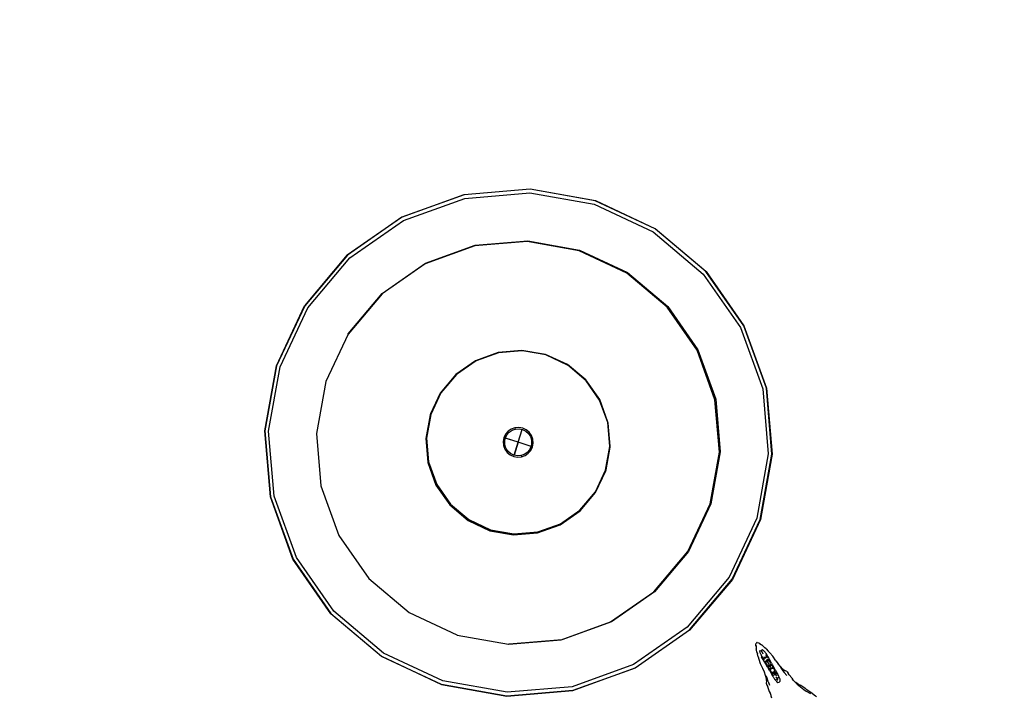
# Model space of a CAD drawing. Units: metres. Extents: x 1073348 to 1074082, y 216331 to 216619.
# Drawn here: x 1073599 to 1073599, y 216484 to 216485 of the extents above; entities that cross this region are included whole.
import ezdxf

# ---------------------------------------------------------------- set-up
doc = ezdxf.new("R2010")
doc.units = ezdxf.units.M
doc.layers.add('PDF2_0', color=7, linetype='Continuous')

# ---------------------------------------------------------------- blocks, each defined once
blk = doc.blocks.new('chicken coop')
for p, q in [((3.28118, 0.23104), (3.28098, 0.23168)), ((3.28226, 0.22791), (3.28118, 0.23104)), ((3.28215, 0.22505), (3.28151, 0.22805)), ((3.28313, 0.22503), (3.28226, 0.22791)), ((3.28423, 0.21955), (3.28215, 0.22505)), ((3.28326, 0.22458), (3.28313, 0.22503)), ((3.28326, 0.22458), (3.28333, 0.22437)), ((3.28333, 0.22437), (3.28335, 0.22426)), ((3.28335, 0.22426), (3.2841, 0.22167)), ((3.2841, 0.22167), (3.28415, 0.22124)), ((3.28419, 0.2211), (3.28415, 0.22124)), ((3.2849, 0.21846), (3.28419, 0.2211)), ((3.28419, 0.2211), (3.28446, 0.21906)), ((3.28423, 0.21955), (3.28446, 0.21906)), ((3.28446, 0.21906), (3.2849, 0.21814)), ((3.28446, 0.21906), (3.28448, 0.2189)), ((3.2849, 0.21814), (3.2849, 0.21846)), ((3.28491, 0.21803), (3.2849, 0.21814)), ((3.2849, 0.21814), (3.28533, 0.21726)), ((3.28511, 0.2176), (3.28533, 0.21726)), ((3.28533, 0.21726), (3.28562, 0.21679)), ((3.28648, 0.2156), (3.28562, 0.21679)), ((3.28562, 0.21679), (3.28617, 0.2159)), ((3.28761, 0.21377), (3.28648, 0.2156)), ((3.28209, 0.20983), (3.28282, 0.21013)), ((3.28282, 0.21013), (3.28337, 0.20994)), ((3.28337, 0.20994), (3.2836, 0.20984)), ((3.28337, 0.20994), (3.2835, 0.20984)), ((3.28688, 0.21265), (3.28803, 0.21079)), ((3.28761, 0.21377), (3.28838, 0.21291)), ((3.28908, 0.20908), (3.28803, 0.21079)), ((3.28892, 0.21193), (3.28838, 0.21291)), ((3.28892, 0.21193), (3.2891, 0.21073)), ((3.28928, 0.21036), (3.2891, 0.21073)), ((3.2891, 0.21073), (3.28913, 0.2106)), ((3.28951, 0.20947), (3.28928, 0.21036)), ((3.27359, 0.20792), (3.27271, 0.20846)), ((3.27359, 0.20792), (3.27327, 0.20796)), ((3.27442, 0.20741), (3.27359, 0.20792)), ((3.27442, 0.20741), (3.2741, 0.20766)), ((3.27486, 0.20707), (3.27442, 0.20741)), ((3.27486, 0.20707), (3.27595, 0.20609)), ((3.27569, 0.20643), (3.27486, 0.20707)), ((3.27595, 0.20609), (3.27765, 0.20478)), ((3.27844, 0.20393), (3.27765, 0.20478)), ((3.28058, 0.20406), (3.27885, 0.20539)), ((3.28177, 0.20918), (3.28209, 0.20983)), ((3.2819, 0.20861), (3.28177, 0.20918)), ((3.28198, 0.20837), (3.2819, 0.20861)), ((3.28199, 0.20847), (3.2819, 0.20861)), ((3.28197, 0.20831), (3.28198, 0.20837)), ((3.28201, 0.20826), (3.28197, 0.20831)), ((3.28205, 0.20821), (3.28201, 0.20826)), ((3.28291, 0.20693), (3.28205, 0.20821)), ((3.28256, 0.20755), (3.28205, 0.20821)), ((3.28256, 0.20755), (3.28235, 0.20788)), ((3.28247, 0.20776), (3.28261, 0.20775)), ((3.28262, 0.20861), (3.28258, 0.20853)), ((3.28261, 0.20775), (3.28263, 0.20771)), ((3.28261, 0.20775), (3.28316, 0.20773)), ((3.28344, 0.20623), (3.28291, 0.20693)), ((3.28299, 0.20884), (3.28368, 0.20816)), ((3.28316, 0.20773), (3.28368, 0.20816)), ((3.28326, 0.20658), (3.28344, 0.20623)), ((3.28344, 0.20623), (3.28369, 0.20596)), ((3.28367, 0.20984), (3.2836, 0.20984)), ((3.28367, 0.20984), (3.28371, 0.20979)), ((3.28411, 0.20859), (3.28368, 0.20816)), ((3.28369, 0.20596), (3.28387, 0.20579)), ((3.28371, 0.20979), (3.28376, 0.20975)), ((3.28376, 0.20975), (3.28494, 0.20876)), ((3.28376, 0.20975), (3.28436, 0.20918)), ((3.28387, 0.20579), (3.28491, 0.20472)), ((3.28393, 0.2078), (3.2844, 0.20737)), ((3.28405, 0.20941), (3.28436, 0.20918)), ((3.28415, 0.20915), (3.28411, 0.20859)), ((3.28416, 0.20929), (3.28415, 0.20915)), ((3.28434, 0.20903), (3.28415, 0.20915)), ((3.28485, 0.20512), (3.28458, 0.20512)), ((3.28491, 0.20472), (3.28458, 0.20512)), ((3.28541, 0.20742), (3.2848, 0.20682)), ((3.28482, 0.20559), (3.28535, 0.20633)), ((3.28485, 0.20512), (3.28482, 0.20559)), ((3.28488, 0.20549), (3.28485, 0.20512)), ((3.28487, 0.20509), (3.28485, 0.20512)), ((3.28519, 0.20497), (3.28487, 0.20509)), ((3.28487, 0.20509), (3.28514, 0.20506)), ((3.28504, 0.20457), (3.28491, 0.20472)), ((3.28494, 0.20876), (3.28558, 0.20816)), ((3.28558, 0.20393), (3.28504, 0.20457)), ((3.28528, 0.20503), (3.28519, 0.20497)), ((3.28519, 0.20497), (3.28547, 0.20492)), ((3.28604, 0.20673), (3.28523, 0.20645)), ((3.28558, 0.20816), (3.28526, 0.20838)), ((3.28553, 0.2052), (3.28528, 0.20503)), ((3.28528, 0.20503), (3.28538, 0.20501)), ((3.28535, 0.20633), (3.28604, 0.20673)), ((3.28535, 0.20633), (3.28577, 0.20586)), ((3.28538, 0.20501), (3.28561, 0.20504)), ((3.28563, 0.20501), (3.28547, 0.20492)), ((3.28547, 0.20492), (3.28566, 0.20496)), ((3.28547, 0.20492), (3.28573, 0.20483)), ((3.28577, 0.20586), (3.28553, 0.2052)), ((3.28553, 0.2052), (3.28607, 0.20527)), ((3.28558, 0.20816), (3.28582, 0.20789)), ((3.28573, 0.20483), (3.28635, 0.20513)), ((3.28639, 0.20598), (3.28577, 0.20586)), ((3.28577, 0.20586), (3.28619, 0.20529)), ((3.28694, 0.20655), (3.28582, 0.20789)), ((3.28607, 0.20527), (3.28591, 0.20518)), ((3.28603, 0.20425), (3.28635, 0.20513)), ((3.28604, 0.20673), (3.28607, 0.20672)), ((3.28607, 0.20672), (3.28654, 0.20665)), ((3.28607, 0.20527), (3.28619, 0.20529)), ((3.28654, 0.20665), (3.28617, 0.20665)), ((3.28638, 0.20515), (3.28619, 0.20529)), ((3.28635, 0.20513), (3.28638, 0.20515)), ((3.28638, 0.20515), (3.28674, 0.20575)), ((3.28729, 0.20538), (3.28638, 0.20515)), ((3.28659, 0.20621), (3.28639, 0.20598)), ((3.28654, 0.20665), (3.28657, 0.20692)), ((3.28654, 0.20665), (3.28657, 0.20662)), ((3.28655, 0.20588), (3.2866, 0.20611)), ((3.28657, 0.20692), (3.28694, 0.20655)), ((3.28657, 0.20662), (3.28666, 0.20629)), ((3.28657, 0.20635), (3.28657, 0.20662)), ((3.28668, 0.20601), (3.28658, 0.20586)), ((3.28666, 0.20629), (3.28659, 0.20621)), ((3.2866, 0.20611), (3.28659, 0.20621)), ((3.28662, 0.20583), (3.28668, 0.20601)), ((3.28668, 0.20601), (3.28666, 0.20629)), ((3.28674, 0.20575), (3.28668, 0.20601)), ((3.28694, 0.20655), (3.28707, 0.2064)), ((3.28765, 0.2058), (3.28707, 0.2064)), ((3.28764, 0.20543), (3.28729, 0.20538)), ((3.28764, 0.20543), (3.28811, 0.20492)), ((3.28765, 0.2058), (3.28782, 0.20562)), ((3.28782, 0.20562), (3.28786, 0.20557)), ((3.28786, 0.20557), (3.28878, 0.20457)), ((3.28813, 0.20435), (3.28798, 0.2046)), ((3.28811, 0.20492), (3.28813, 0.20458)), ((3.28811, 0.20492), (3.28846, 0.20452)), ((3.28846, 0.20452), (3.28851, 0.20382)), ((3.28846, 0.20452), (3.2893, 0.20359)), ((3.28948, 0.2034), (3.28878, 0.20457)), ((3.29001, 0.2032), (3.28878, 0.20457)), ((3.28984, 0.20798), (3.28881, 0.20965)), ((3.28942, 0.20961), (3.28951, 0.20947)), ((3.28951, 0.20947), (3.29052, 0.20784)), ((3.28959, 0.20916), (3.28951, 0.20947)), ((3.28964, 0.20875), (3.28959, 0.20916)), ((3.29052, 0.20784), (3.29141, 0.20609)), ((3.29268, 0.2044), (3.29141, 0.20609)), ((3.27935, 0.2033), (3.27844, 0.20393)), ((3.28048, 0.20301), (3.27935, 0.2033)), ((3.28052, 0.20299), (3.28048, 0.20301)), ((3.28088, 0.20277), (3.28052, 0.20299)), ((3.28059, 0.20299), (3.28052, 0.20299)), ((3.28058, 0.20406), (3.28218, 0.20285)), ((3.28065, 0.20295), (3.28059, 0.20299)), ((3.28174, 0.20245), (3.28088, 0.20277)), ((3.28107, 0.20297), (3.28139, 0.2028)), ((3.28135, 0.20276), (3.28107, 0.20297)), ((3.28174, 0.20245), (3.28161, 0.20256)), ((3.28164, 0.20317), (3.28319, 0.20198)), ((3.28326, 0.20129), (3.28174, 0.20245)), ((3.28204, 0.20234), (3.28174, 0.20245)), ((3.28204, 0.20234), (3.28245, 0.20226)), ((3.28245, 0.20226), (3.28207, 0.20243)), ((3.2823, 0.20277), (3.28319, 0.20198)), ((3.28491, 0.20022), (3.28326, 0.20129)), ((3.28647, 0.19879), (3.28491, 0.20022)), ((3.28574, 0.20374), (3.28558, 0.20393)), ((3.28579, 0.2037), (3.28574, 0.20374)), ((3.28666, 0.20273), (3.28579, 0.2037)), ((3.28595, 0.2039), (3.28603, 0.20425)), ((3.28677, 0.20299), (3.28595, 0.2039)), ((3.28651, 0.20298), (3.28687, 0.20266)), ((3.28666, 0.20273), (3.28669, 0.20268)), ((3.28669, 0.20268), (3.28673, 0.20266)), ((3.28673, 0.20266), (3.28741, 0.20189)), ((3.28673, 0.20266), (3.28778, 0.20187)), ((3.28674, 0.20348), (3.28697, 0.20331)), ((3.28746, 0.20287), (3.28677, 0.20299)), ((3.28761, 0.20206), (3.28677, 0.20299)), ((3.28701, 0.20331), (3.28697, 0.20331)), ((3.28701, 0.20331), (3.28736, 0.2031)), ((3.28769, 0.20363), (3.28736, 0.2031)), ((3.28736, 0.2031), (3.28807, 0.2033)), ((3.28736, 0.2031), (3.28749, 0.20292)), ((3.28746, 0.20287), (3.28739, 0.20278)), ((3.2874, 0.2022), (3.28761, 0.20206)), ((3.28741, 0.20189), (3.28792, 0.20132)), ((3.28758, 0.20285), (3.28746, 0.20287)), ((3.28761, 0.20309), (3.28749, 0.20292)), ((3.28749, 0.20292), (3.28758, 0.20285)), ((3.28758, 0.20285), (3.28818, 0.20307)), ((3.28765, 0.20202), (3.28761, 0.20206)), ((3.28767, 0.20201), (3.28765, 0.20202)), ((3.28767, 0.20201), (3.28773, 0.20196)), ((3.28767, 0.20201), (3.28778, 0.20198)), ((3.2883, 0.20395), (3.28769, 0.20363)), ((3.28773, 0.20196), (3.28812, 0.20165)), ((3.28821, 0.20164), (3.28773, 0.20196)), ((3.28773, 0.20196), (3.28778, 0.20187)), ((3.28778, 0.20198), (3.2878, 0.20198)), ((3.2878, 0.20198), (3.28828, 0.20177)), ((3.2878, 0.20198), (3.28821, 0.20164)), ((3.2878, 0.20198), (3.28847, 0.20181)), ((3.28792, 0.20132), (3.28811, 0.20111)), ((3.28819, 0.20365), (3.28807, 0.2033)), ((3.28811, 0.20111), (3.28856, 0.20063)), ((3.28813, 0.20435), (3.28812, 0.20432)), ((3.2883, 0.20395), (3.28812, 0.20432)), ((3.28812, 0.20165), (3.28865, 0.20134)), ((3.28818, 0.20307), (3.28852, 0.2037)), ((3.2883, 0.20395), (3.28819, 0.20365)), ((3.28846, 0.20379), (3.28819, 0.20365)), ((3.28828, 0.20177), (3.28847, 0.20181)), ((3.28832, 0.20172), (3.28834, 0.20173)), ((3.2884, 0.20177), (3.28834, 0.20173)), ((3.28868, 0.20255), (3.2884, 0.20288)), ((3.2884, 0.20163), (3.28865, 0.20134)), ((3.28891, 0.20232), (3.28847, 0.20181)), ((3.28862, 0.20388), (3.28851, 0.20382)), ((3.28851, 0.20382), (3.28852, 0.2037)), ((3.28856, 0.20063), (3.28867, 0.2005)), ((3.28865, 0.20134), (3.28902, 0.20153)), ((3.28867, 0.2005), (3.28908, 0.20006)), ((3.289, 0.20008), (3.28867, 0.2005)), ((3.2893, 0.20359), (3.28878, 0.20438)), ((3.28882, 0.20072), (3.28957, 0.19989)), ((3.28902, 0.20153), (3.28884, 0.20115)), ((3.28947, 0.20271), (3.28891, 0.20232)), ((3.28905, 0.20213), (3.28898, 0.20224)), ((3.28949, 0.19949), (3.289, 0.20008)), ((3.28902, 0.20153), (3.28946, 0.20176)), ((3.2891, 0.20215), (3.28905, 0.20213)), ((3.28923, 0.20197), (3.28905, 0.20213)), ((3.28947, 0.20271), (3.2891, 0.20215)), ((3.28919, 0.20189), (3.2891, 0.20171)), ((3.28928, 0.20038), (3.28916, 0.20049)), ((3.28918, 0.20196), (3.28923, 0.20197)), ((3.28918, 0.19995), (3.28927, 0.19986)), ((3.28923, 0.20197), (3.2892, 0.20193)), ((3.28947, 0.20271), (3.28923, 0.20197)), ((3.28923, 0.20197), (3.28951, 0.20269)), ((3.28927, 0.20199), (3.28923, 0.20197)), ((3.28927, 0.19986), (3.29043, 0.19841)), ((3.2893, 0.20359), (3.28935, 0.20355)), ((3.28947, 0.20271), (3.28935, 0.20355)), ((3.28935, 0.20355), (3.28939, 0.20346)), ((3.28939, 0.20346), (3.28967, 0.20305)), ((3.28939, 0.20346), (3.28966, 0.20295)), ((3.28948, 0.2034), (3.28939, 0.20346)), ((3.28946, 0.20176), (3.2897, 0.20214)), ((3.28949, 0.19949), (3.29043, 0.19841)), ((3.28957, 0.19989), (3.28999, 0.1996)), ((3.28965, 0.20276), (3.28991, 0.20248)), ((3.28991, 0.20248), (3.28967, 0.20305)), ((3.28968, 0.20151), (3.29086, 0.20014)), ((3.2897, 0.20214), (3.28991, 0.20248)), ((3.29008, 0.20228), (3.2897, 0.20214)), ((3.29014, 0.19954), (3.28999, 0.1996)), ((3.2902, 0.203), (3.29001, 0.2032)), ((3.29014, 0.19954), (3.29007, 0.19961)), ((3.29034, 0.19938), (3.29014, 0.19954)), ((3.29015, 0.19961), (3.29029, 0.19954)), ((3.29063, 0.2025), (3.2902, 0.203)), ((3.29029, 0.19954), (3.29053, 0.19964)), ((3.29029, 0.19954), (3.29055, 0.19926)), ((3.29055, 0.19926), (3.29034, 0.19938)), ((3.29052, 0.20225), (3.29127, 0.20142)), ((3.29055, 0.19926), (3.29056, 0.19964)), ((3.29055, 0.19926), (3.29131, 0.19962)), ((3.29086, 0.20014), (3.29056, 0.19964)), ((3.29063, 0.2025), (3.29113, 0.202)), ((3.29071, 0.20189), (3.29081, 0.20176)), ((3.29141, 0.20041), (3.29086, 0.20014)), ((3.29086, 0.20014), (3.29112, 0.19989)), ((3.29112, 0.19989), (3.29115, 0.19991)), ((3.29112, 0.19989), (3.29117, 0.19981)), ((3.29113, 0.202), (3.29167, 0.20146)), ((3.29115, 0.19991), (3.29141, 0.20041)), ((3.29116, 0.19963), (3.29124, 0.19968)), ((3.29117, 0.19981), (3.2912, 0.19981)), ((3.29124, 0.19968), (3.29117, 0.19981)), ((3.2912, 0.19981), (3.29124, 0.19968)), ((3.29128, 0.19968), (3.29124, 0.19968)), ((3.29134, 0.20122), (3.29127, 0.20142)), ((3.29127, 0.20142), (3.29151, 0.20097)), ((3.29179, 0.20038), (3.29128, 0.19968)), ((3.29128, 0.19968), (3.2913, 0.19964)), ((3.2913, 0.19964), (3.29131, 0.19962)), ((3.29179, 0.20038), (3.29131, 0.19962)), ((3.29131, 0.19962), (3.2916, 0.19941)), ((3.29141, 0.20041), (3.29153, 0.20066)), ((3.29179, 0.20038), (3.29141, 0.20041)), ((3.29184, 0.20121), (3.29146, 0.20159)), ((3.29153, 0.20066), (3.29148, 0.20082)), ((3.29149, 0.20089), (3.29156, 0.20081)), ((3.29151, 0.20097), (3.29156, 0.20081)), ((3.29153, 0.20066), (3.29179, 0.20038)), ((3.29156, 0.20081), (3.29169, 0.2006)), ((3.29271, 0.20037), (3.29167, 0.20146)), ((3.29169, 0.2006), (3.29179, 0.20038)), ((3.29189, 0.20028), (3.29217, 0.19984)), ((3.29268, 0.2044), (3.29442, 0.20203)), ((3.29277, 0.20029), (3.29271, 0.20037)), ((3.29287, 0.20019), (3.29277, 0.20029)), ((3.29287, 0.20019), (3.29455, 0.19833)), ((3.29393, 0.19888), (3.29287, 0.20019)), ((3.29287, 0.19964), (3.29423, 0.19814)), ((3.29316, 0.19919), (3.29288, 0.19895)), ((3.29442, 0.20203), (3.29571, 0.19998)), ((3.29571, 0.19998), (3.2963, 0.19882)), ((3.28864, 0.19681), (3.28647, 0.19879)), ((3.29055, 0.19533), (3.28864, 0.19681)), ((3.29043, 0.19841), (3.29047, 0.19835)), ((3.29047, 0.19835), (3.29231, 0.19631)), ((3.29164, 0.19462), (3.29055, 0.19533)), ((3.29253, 0.19661), (3.29118, 0.19811)), ((3.29159, 0.19778), (3.29186, 0.19803)), ((3.29164, 0.19462), (3.29303, 0.19366)), ((3.29219, 0.19864), (3.29186, 0.19803)), ((3.29186, 0.19803), (3.29263, 0.19827)), ((3.29288, 0.19895), (3.29219, 0.19864)), ((3.29349, 0.19541), (3.29231, 0.19631)), ((3.29263, 0.19827), (3.29269, 0.19844)), ((3.29263, 0.19827), (3.29266, 0.19815)), ((3.29272, 0.19809), (3.29266, 0.19815)), ((3.29266, 0.19815), (3.29269, 0.19806)), ((3.29269, 0.19844), (3.29288, 0.19895)), ((3.29269, 0.19844), (3.29278, 0.19816)), ((3.2928, 0.19604), (3.29282, 0.19603)), ((3.29349, 0.19541), (3.29282, 0.19603)), ((3.29349, 0.19541), (3.2938, 0.19513)), ((3.2938, 0.19513), (3.29403, 0.19494)), ((3.29394, 0.19671), (3.29488, 0.19576)), ((3.29403, 0.19494), (3.29417, 0.1948)), ((3.29417, 0.1948), (3.29514, 0.19446)), ((3.29573, 0.19648), (3.29455, 0.19833)), ((3.29488, 0.19576), (3.29556, 0.19489)), ((3.29514, 0.19446), (3.29522, 0.19448)), ((3.29586, 0.19633), (3.29573, 0.19648)), ((3.2961, 0.19532), (3.29586, 0.19633)), ((3.29608, 0.19526), (3.2961, 0.19532)), ((3.29711, 0.19734), (3.2963, 0.19882)), ((3.29711, 0.19734), (3.29753, 0.19647)), ((3.2981, 0.19527), (3.29753, 0.19647)), ((3.29833, 0.19471), (3.2981, 0.19527)), ((3.29833, 0.19471), (3.29848, 0.19426)), ((3.29888, 0.19313), (3.29848, 0.19426)), ((3.29851, 0.19404), (3.29848, 0.19426)), ((3.29853, 0.194), (3.29851, 0.19404)), ((3.29883, 0.19302), (3.29853, 0.194)), ((3.29385, 0.19316), (3.29303, 0.19366)), ((3.29385, 0.19316), (3.29499, 0.19246)), ((3.29499, 0.19246), (3.29552, 0.19218)), ((3.29596, 0.19198), (3.29552, 0.19218)), ((3.29704, 0.19147), (3.29596, 0.19198)), ((3.29617, 0.19194), (3.29596, 0.19198)), ((3.29617, 0.19194), (3.29621, 0.19191)), ((3.29716, 0.19151), (3.29621, 0.19191)), ((3.29704, 0.19147), (3.29764, 0.19131)), ((3.29764, 0.19131), (3.29835, 0.19121)), ((3.29852, 0.19133), (3.29835, 0.19121)), ((3.29884, 0.19155), (3.29852, 0.19133)), ((3.29879, 0.19139), (3.29852, 0.19133)), ((3.29896, 0.19164), (3.29879, 0.19139)), ((3.29879, 0.19139), (3.29884, 0.19155)), ((3.29896, 0.19164), (3.29884, 0.19155)), ((3.29897, 0.19251), (3.29888, 0.19313)), ((3.29896, 0.19164), (3.29897, 0.19251)), ((3.36338, 0.17223), (3.3274, 0.16791)), ((3.39924, 0.16708), (3.36338, 0.17223)), ((3.36338, 0.17223), (3.36338, 0.17212)), ((3.3274, 0.16791), (3.29376, 0.15444)), ((3.29382, 0.15435), (3.32743, 0.16781)), ((3.3274, 0.16791), (3.32743, 0.16781)), ((3.32743, 0.16781), (3.36338, 0.17212)), ((3.36335, 0.1701), (3.32793, 0.16586)), ((3.39867, 0.16504), (3.36335, 0.1701)), ((3.36338, 0.17212), (3.39922, 0.16698)), ((3.39924, 0.16708), (3.39922, 0.16698)), ((3.39922, 0.16698), (3.4325, 0.15274)), ((3.43256, 0.15283), (3.39924, 0.16708)), ((3.32793, 0.16586), (3.29481, 0.15259)), ((3.43147, 0.151), (3.39867, 0.16504)), ((3.29376, 0.15444), (3.26476, 0.13272)), ((3.26484, 0.13264), (3.29382, 0.15435)), ((3.29481, 0.15259), (3.26625, 0.1312)), ((3.29376, 0.15444), (3.29382, 0.15435)), ((3.45953, 0.12896), (3.43147, 0.151)), ((3.43256, 0.15283), (3.4325, 0.15274)), ((3.4325, 0.15274), (3.46097, 0.13037)), ((3.46105, 0.13044), (3.43256, 0.15283)), ((3.30748, 0.12926), (3.33418, 0.13998)), ((3.33443, 0.1404), (3.30768, 0.12968)), ((3.33418, 0.13998), (3.36274, 0.14342)), ((3.36305, 0.14383), (3.33443, 0.1404)), ((3.36274, 0.14342), (3.39123, 0.13936)), ((3.39158, 0.13974), (3.36305, 0.14383)), ((3.39123, 0.13936), (3.41769, 0.12806)), ((3.41807, 0.1284), (3.39158, 0.13974)), ((3.26476, 0.13272), (3.24237, 0.10423)), ((3.24247, 0.10417), (3.26484, 0.13264)), ((3.26625, 0.1312), (3.2442, 0.10314)), ((3.26484, 0.13264), (3.26476, 0.13272)), ((3.28446, 0.11199), (3.30748, 0.12926)), ((3.30768, 0.12968), (3.28461, 0.1124)), ((3.46097, 0.13037), (3.46105, 0.13044)), ((3.46097, 0.13037), (3.48268, 0.10139)), ((3.48277, 0.10144), (3.46105, 0.13044)), ((3.41769, 0.12806), (3.44032, 0.1103)), ((3.44073, 0.11059), (3.41807, 0.1284)), ((3.48092, 0.1004), (3.45953, 0.12896)), ((3.2667, 0.08936), (3.28446, 0.11199)), ((3.28461, 0.1124), (3.2668, 0.08974)), ((3.44032, 0.1103), (3.45759, 0.08728)), ((3.45801, 0.08752), (3.44073, 0.11059)), ((3.24237, 0.10423), (3.22812, 0.07091)), ((3.22822, 0.07088), (3.24247, 0.10417)), ((3.2442, 0.10314), (3.23017, 0.07034)), ((3.24247, 0.10417), (3.24237, 0.10423)), ((3.49419, 0.06728), (3.48092, 0.1004)), ((3.48277, 0.10144), (3.48268, 0.10139)), ((3.48268, 0.10139), (3.49615, 0.06778)), ((3.49625, 0.0678), (3.48277, 0.10144)), ((3.25543, 0.06296), (3.2667, 0.08936)), ((3.2668, 0.08974), (3.25547, 0.06324)), ((3.45759, 0.08728), (3.46831, 0.06058)), ((3.46873, 0.06077), (3.45801, 0.08752)), ((3.33682, 0.07714), (3.34903, 0.08204)), ((3.3373, 0.07693), (3.34944, 0.0818)), ((3.33742, 0.07721), (3.34963, 0.08204)), ((3.34903, 0.08204), (3.36209, 0.08362)), ((3.34944, 0.0818), (3.36243, 0.08335)), ((3.34963, 0.08204), (3.36209, 0.08347)), ((3.36209, 0.08362), (3.36267, 0.08354)), ((3.36209, 0.08362), (3.36209, 0.08347)), ((3.36209, 0.08347), (3.36267, 0.08354)), ((3.36243, 0.08335), (3.37538, 0.0815)), ((3.36267, 0.08354), (3.37537, 0.08165)), ((3.36267, 0.08354), (3.37512, 0.08176)), ((3.37512, 0.08176), (3.37537, 0.08165)), ((3.37537, 0.08165), (3.37565, 0.08161)), ((3.37537, 0.08165), (3.38722, 0.07659)), ((3.37538, 0.0815), (3.3874, 0.07635)), ((3.37565, 0.08161), (3.38722, 0.07659)), ((3.32629, 0.06924), (3.33682, 0.07714)), ((3.32683, 0.06909), (3.3373, 0.07693)), ((3.32687, 0.06939), (3.33742, 0.07721)), ((3.38722, 0.07659), (3.3877, 0.07639)), ((3.38722, 0.07659), (3.39757, 0.06847)), ((3.3874, 0.07635), (3.39768, 0.06827)), ((3.3877, 0.07639), (3.39798, 0.06822)), ((3.22812, 0.07091), (3.22297, 0.03505)), ((3.22308, 0.03504), (3.22822, 0.07088)), ((3.23017, 0.07034), (3.2251, 0.03502)), ((3.22822, 0.07088), (3.22812, 0.07091)), ((3.31817, 0.05889), (3.32629, 0.06924)), ((3.31871, 0.05911), (3.32687, 0.06939)), ((3.31874, 0.05881), (3.32683, 0.06909)), ((3.39757, 0.06847), (3.39768, 0.06827)), ((3.39768, 0.06827), (3.40547, 0.05794)), ((3.39798, 0.06822), (3.4058, 0.05768)), ((3.49844, 0.03185), (3.49419, 0.06728)), ((3.49625, 0.0678), (3.49615, 0.06778)), ((3.49615, 0.06778), (3.50045, 0.03183)), ((3.50056, 0.03183), (3.49625, 0.0678)), ((3.25138, 0.03472), (3.2554, 0.0629)), ((3.2554, 0.0629), (3.25543, 0.06296)), ((3.25547, 0.06324), (3.25543, 0.06296)), ((3.46831, 0.06058), (3.47175, 0.03201)), ((3.47216, 0.03216), (3.46873, 0.06077)), ((3.313, 0.04679), (3.31817, 0.05889)), ((3.31348, 0.04706), (3.31871, 0.05911)), ((3.3136, 0.04678), (3.31874, 0.05881)), ((3.40547, 0.05794), (3.41037, 0.04573)), ((3.4058, 0.05768), (3.41063, 0.04547)), ((3.31114, 0.03376), (3.313, 0.04679)), ((3.31156, 0.03408), (3.31348, 0.04706)), ((3.31174, 0.03384), (3.3136, 0.04678)), ((3.41037, 0.04573), (3.41038, 0.04569)), ((3.41038, 0.04569), (3.41039, 0.04565)), ((3.41039, 0.04565), (3.41195, 0.03267)), ((3.41063, 0.04547), (3.41213, 0.03242)), ((3.35484, 0.0374), (3.35615, 0.03907)), ((3.35654, 0.0384), (3.3555, 0.03701)), ((3.35615, 0.03907), (3.35785, 0.04035)), ((3.35805, 0.0396), (3.35654, 0.0384)), ((3.35785, 0.04035), (3.35983, 0.04114)), ((3.35982, 0.04036), (3.35805, 0.0396)), ((3.36173, 0.04064), (3.35982, 0.04036)), ((3.35983, 0.04114), (3.36194, 0.04139)), ((3.36188, 0.04063), (3.36173, 0.04064)), ((3.36188, 0.04063), (3.36184, 0.03325)), ((3.36192, 0.04062), (3.36184, 0.03325)), ((3.36192, 0.04062), (3.36188, 0.04063)), ((3.36365, 0.04042), (3.36192, 0.04062)), ((3.36194, 0.04139), (3.36404, 0.04109)), ((3.36544, 0.03971), (3.36365, 0.04042)), ((3.36404, 0.04109), (3.36599, 0.04025)), ((3.36699, 0.03856), (3.36544, 0.03971)), ((3.36599, 0.04025), (3.36766, 0.03894)), ((3.36819, 0.03704), (3.36699, 0.03856)), ((3.36766, 0.03894), (3.36894, 0.03724)), ((3.22308, 0.03504), (3.22297, 0.03505)), ((3.22297, 0.03505), (3.22729, -0.00093)), ((3.22739, -0.00091), (3.22308, 0.03504)), ((3.2251, 0.03502), (3.22935, -0.00041)), ((3.25133, 0.03442), (3.25138, 0.03472)), ((3.25478, 0.00585), (3.25133, 0.03442)), ((3.31272, 0.0207), (3.31114, 0.03376)), ((3.31306, 0.02103), (3.31156, 0.03408)), ((3.31329, 0.02085), (3.31174, 0.03384)), ((3.3537, 0.03335), (3.354, 0.03545)), ((3.35396, 0.03124), (3.3537, 0.03335)), ((3.354, 0.03545), (3.35484, 0.0374)), ((3.35447, 0.03333), (3.35445, 0.03314)), ((3.35445, 0.03314), (3.35473, 0.03123)), ((3.35448, 0.03337), (3.35447, 0.03333)), ((3.35447, 0.03333), (3.36184, 0.03325)), ((3.35467, 0.03506), (3.35448, 0.03337)), ((3.36184, 0.03325), (3.35448, 0.03337)), ((3.35538, 0.03685), (3.35467, 0.03506)), ((3.3555, 0.03701), (3.35484, 0.0374)), ((3.3555, 0.03701), (3.35538, 0.03685)), ((3.36184, 0.03325), (3.36176, 0.02588)), ((3.36184, 0.03325), (3.36181, 0.02588)), ((3.36184, 0.03325), (3.36921, 0.03317)), ((3.36895, 0.03527), (3.36819, 0.03704)), ((3.36894, 0.03724), (3.36973, 0.03527)), ((3.36923, 0.03336), (3.36895, 0.03527)), ((3.36901, 0.03145), (3.36921, 0.03317)), ((3.36921, 0.03317), (3.36923, 0.03336)), ((3.36998, 0.03316), (3.36968, 0.03105)), ((3.36973, 0.03527), (3.36998, 0.03316)), ((3.41195, 0.03267), (3.41009, 0.01972)), ((3.41213, 0.03242), (3.4102, 0.01944)), ((3.35475, 0.02926), (3.35396, 0.03124)), ((3.35473, 0.03123), (3.3555, 0.02946)), ((3.35602, 0.02756), (3.35475, 0.02926)), ((3.3555, 0.02946), (3.35669, 0.02794)), ((3.35769, 0.02625), (3.35602, 0.02756)), ((3.35669, 0.02794), (3.35824, 0.02679)), ((3.36386, 0.02614), (3.36564, 0.0269)), ((3.36564, 0.0269), (3.36715, 0.0281)), ((3.36753, 0.02743), (3.36583, 0.02615)), ((3.36715, 0.0281), (3.36818, 0.02949)), ((3.36884, 0.0291), (3.36753, 0.02743)), ((3.36818, 0.02949), (3.3683, 0.02965)), ((3.36884, 0.0291), (3.36818, 0.02949)), ((3.3683, 0.02965), (3.36901, 0.03145)), ((3.36968, 0.03105), (3.36884, 0.0291)), ((3.47175, 0.03201), (3.46769, 0.00353)), ((3.46807, 0.00363), (3.47216, 0.03216)), ((3.49337, -0.00347), (3.49844, 0.03185)), ((3.50045, 0.03183), (3.49531, -0.00401)), ((3.49542, -0.00404), (3.50056, 0.03183)), ((3.50056, 0.03183), (3.50045, 0.03183)), ((3.35964, 0.02541), (3.35769, 0.02625)), ((3.35824, 0.02679), (3.36004, 0.02608)), ((3.36175, 0.02511), (3.35964, 0.02541)), ((3.36004, 0.02608), (3.36176, 0.02588)), ((3.36386, 0.02536), (3.36175, 0.02511)), ((3.36176, 0.02588), (3.36181, 0.02588)), ((3.36181, 0.02588), (3.36195, 0.02586)), ((3.36195, 0.02586), (3.36386, 0.02614)), ((3.36583, 0.02615), (3.36386, 0.02536)), ((3.31762, 0.00849), (3.31272, 0.0207)), ((3.31788, 0.00882), (3.31306, 0.02103)), ((3.31816, 0.00871), (3.31329, 0.02085)), ((3.41009, 0.01964), (3.40494, 0.00769)), ((3.4102, 0.01944), (3.40498, 0.00739)), ((3.41009, 0.01972), (3.41009, 0.01964)), ((3.2655, -0.02085), (3.25478, 0.00585)), ((3.32551, -0.00204), (3.31762, 0.00849)), ((3.3257, -0.00172), (3.31788, 0.00882)), ((3.326, -0.00176), (3.31816, 0.00871)), ((3.40492, 0.00754), (3.39679, -0.00281)), ((3.40498, 0.00739), (3.39681, -0.00289)), ((3.40494, 0.00769), (3.39686, -0.00259)), ((3.40494, 0.00769), (3.40492, 0.00754)), ((3.46769, 0.00353), (3.45639, -0.02293)), ((3.45673, -0.02287), (3.46807, 0.00363)), ((3.22729, -0.00093), (3.22739, -0.00091)), ((3.22729, -0.00093), (3.24076, -0.03457)), ((3.24086, -0.03451), (3.22739, -0.00091)), ((3.22935, -0.00041), (3.24262, -0.03353)), ((3.33587, -0.01016), (3.32551, -0.00204)), ((3.33598, -0.00988), (3.3257, -0.00172)), ((3.33628, -0.00985), (3.326, -0.00176)), ((3.39679, -0.00281), (3.38627, -0.01071)), ((3.39681, -0.00289), (3.38627, -0.01071)), ((3.39686, -0.00259), (3.38639, -0.01043)), ((3.47933, -0.03627), (3.49337, -0.00347)), ((3.49531, -0.00401), (3.48107, -0.0373)), ((3.48116, -0.03735), (3.49542, -0.00404)), ((3.49531, -0.00401), (3.49542, -0.00404)), ((3.34797, -0.01533), (3.33587, -0.01016)), ((3.34803, -0.01511), (3.33598, -0.00988)), ((3.34831, -0.01499), (3.33628, -0.00985)), ((3.38627, -0.01071), (3.37406, -0.01561)), ((3.38627, -0.01071), (3.37406, -0.01553)), ((3.38639, -0.01043), (3.37424, -0.0153)), ((3.36099, -0.01719), (3.34797, -0.01533)), ((3.36102, -0.01703), (3.34803, -0.01511)), ((3.36126, -0.01685), (3.34831, -0.01499)), ((3.37424, -0.0153), (3.36126, -0.01685)), ((3.37406, -0.01553), (3.36159, -0.01697)), ((3.37406, -0.01561), (3.36159, -0.01712)), ((3.28276, -0.04386), (3.2655, -0.02085)), ((3.36159, -0.01712), (3.36099, -0.01719)), ((3.36159, -0.01697), (3.36102, -0.01703)), ((3.36159, -0.01697), (3.36159, -0.01712)), ((3.45639, -0.02293), (3.43862, -0.04556)), ((3.43892, -0.04553), (3.45673, -0.02287)), ((3.24076, -0.03457), (3.24086, -0.03451)), ((3.24076, -0.03457), (3.26249, -0.06357)), ((3.26256, -0.06349), (3.24086, -0.03451)), ((3.24262, -0.03353), (3.26401, -0.06208)), ((3.45729, -0.06432), (3.47933, -0.03627)), ((3.48107, -0.0373), (3.4587, -0.06577)), ((3.45877, -0.06584), (3.48116, -0.03735)), ((3.48116, -0.03735), (3.48107, -0.0373)), ((3.3054, -0.06163), (3.28276, -0.04386)), ((3.43862, -0.04556), (3.41561, -0.06283)), ((3.41586, -0.06281), (3.43892, -0.04553)), ((3.26256, -0.06349), (3.26249, -0.06357)), ((3.26249, -0.06357), (3.29098, -0.08595)), ((3.29103, -0.08587), (3.26256, -0.06349)), ((3.26401, -0.06208), (3.29206, -0.08413)), ((3.33186, -0.07293), (3.3054, -0.06163)), ((3.41561, -0.06283), (3.38891, -0.07355)), ((3.3891, -0.07353), (3.41586, -0.06281)), ((3.42873, -0.08571), (3.45729, -0.06432)), ((3.4587, -0.06577), (3.42972, -0.08747)), ((3.42977, -0.08756), (3.45877, -0.06584)), ((3.45877, -0.06584), (3.4587, -0.06577)), ((3.36034, -0.07699), (3.33186, -0.07293)), ((3.38891, -0.07355), (3.36034, -0.07699)), ((3.38891, -0.07355), (3.3891, -0.07353)), ((3.29098, -0.08595), (3.29103, -0.08587)), ((3.29098, -0.08595), (3.32429, -0.10021)), ((3.32432, -0.10011), (3.29103, -0.08587)), ((3.29206, -0.08413), (3.32486, -0.09816)), ((3.39561, -0.09899), (3.42873, -0.08571)), ((3.42972, -0.08747), (3.39611, -0.10094)), ((3.42977, -0.08756), (3.39614, -0.10104)), ((3.42977, -0.08756), (3.42972, -0.08747)), ((3.32432, -0.10011), (3.32429, -0.10021)), ((3.32429, -0.10021), (3.36016, -0.10536)), ((3.36016, -0.10525), (3.32432, -0.10011)), ((3.32486, -0.09816), (3.36018, -0.10323)), ((3.39611, -0.10094), (3.36016, -0.10525)), ((3.36016, -0.10536), (3.39614, -0.10104)), ((3.36018, -0.10323), (3.39561, -0.09899)), ((3.39614, -0.10104), (3.39611, -0.10094)), ((3.36016, -0.10525), (3.36016, -0.10536))]:
    blk.add_line(p, q)
blk = doc.blocks.new('ikjasduthasd')
at = {"layer": 'PDF2_0', "xscale": -1, "rotation": 270}
blk.add_blockref('chicken coop', (1073587.46192, 216445.11918), dxfattribs=at)

msp = doc.modelspace()

# ---------------------------------------------------------------- linework, layer by layer
msp.add_open_spline([(1073754.84456, 216459.09441), (1073706.2924, 216482.14984), (1073620.37914, 216509.52556), (1073512.29968, 216537.591), (1073431.12677, 216557.51778)], degree=3, knots=[0, 0, 0, 0, 1, 1.727451, 1.727451, 1.727451, 1.727451])

# ---------------------------------------------------------------- block references
at = {"rotation": 341.7158334544108}
msp.add_blockref('ikjasduthasd', (-13691.91398, 347780.78198), dxfattribs=at)

doc.saveas('drawing.dxf')
